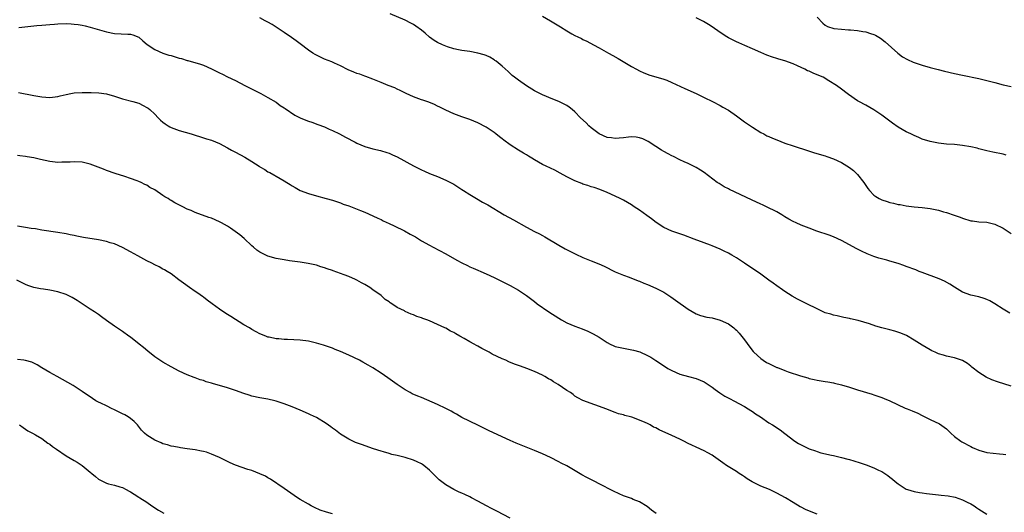
# Model space of a CAD drawing. Units: inches. Extents: x 2598000 to 2601000, y 1536000 to 1539000.
# Drawn here: x 2598602 to 2598845, y 1536631 to 1536753 of the extents above; entities that cross this region are included whole.
import ezdxf

# ---------------------------------------------------------------- set-up
doc = ezdxf.new("R2010")
doc.units = ezdxf.units.IN
doc.header["$MEASUREMENT"] = 0
doc.layers.add('LD25981536_10ft', color=102, linetype='Continuous')

msp = doc.modelspace()

# ---------------------------------------------------------------- linework, layer by layer
at = {"layer": 'LD25981536_10ft'}
for points, elevation in [([(2598847, 1536662.6), (2598843.65, 1536663.65), (2598842.19, 1536664.19), (2598840.83, 1536664.83), (2598839, 1536665.97), (2598837.31, 1536667.31), (2598837, 1536667.57), (2598836.17, 1536668.17), (2598835, 1536668.93), (2598833, 1536669.64), (2598831, 1536670.03), (2598830.23, 1536670.23), (2598829, 1536670.61), (2598828.18, 1536671), (2598827.36, 1536671.36), (2598827, 1536671.55), (2598825, 1536672.73), (2598823, 1536674), (2598821.1, 1536675.1), (2598819.73, 1536675.73), (2598818.23, 1536676.23), (2598817, 1536676.51), (2598816.62, 1536676.62), (2598815, 1536677.01), (2598813.48, 1536677.48), (2598811.98, 1536678.02), (2598809.16, 1536678.85), (2598807.25, 1536679.25), (2598807, 1536679.35), (2598805.6, 1536679.6), (2598803.97, 1536679.97), (2598803, 1536680.15), (2598802.38, 1536680.38), (2598801, 1536680.78), (2598799, 1536681.69), (2598796.43, 1536683), (2598794.12, 1536684.12), (2598792.83, 1536684.83), (2598791, 1536685.98), (2598790.42, 1536686.42), (2598789, 1536687.4), (2598788.1, 1536688.1), (2598787, 1536688.85), (2598785, 1536690.27), (2598781, 1536693.04), (2598779, 1536694.32), (2598777.83, 1536695), (2598777, 1536695.46), (2598775.96, 1536695.96), (2598775, 1536696.45), (2598773, 1536697.28), (2598772.53, 1536697.47), (2598771, 1536698.02), (2598768.51, 1536699), (2598765.96, 1536699.96), (2598765, 1536700.27), (2598762.98, 1536700.98), (2598761, 1536701.88), (2598759.11, 1536703.11), (2598757.96, 1536703.96), (2598756.83, 1536704.83), (2598755, 1536706.12), (2598753.66, 1536707), (2598753, 1536707.46), (2598752.04, 1536708.04), (2598751, 1536708.62), (2598750.18, 1536709), (2598749, 1536709.59), (2598747, 1536710.5), (2598745.21, 1536711.21), (2598743.73, 1536711.73), (2598743, 1536711.94), (2598742.24, 1536712.24), (2598741, 1536712.6), (2598740.73, 1536712.73), (2598739, 1536713.43), (2598737, 1536714.42), (2598735.32, 1536715.32), (2598734, 1536716), (2598731.92, 1536717), (2598731, 1536717.47), (2598729, 1536718.59), (2598728.32, 1536719), (2598727.51, 1536719.51), (2598727, 1536719.81), (2598726.27, 1536720.27), (2598725, 1536721.02), (2598723, 1536722.29), (2598721.43, 1536723.43), (2598721, 1536723.78), (2598720.3, 1536724.3), (2598719.43, 1536725), (2598719, 1536725.33), (2598717, 1536726.65), (2598715, 1536727.72), (2598713, 1536728.54), (2598711, 1536729.22), (2598709.68, 1536729.68), (2598709, 1536729.95), (2598707, 1536730.84), (2598705.59, 1536731.59), (2598705, 1536731.85), (2598704.25, 1536732.25), (2598702.83, 1536732.83), (2598701.37, 1536733.37), (2598701, 1536733.47), (2598699, 1536734.2), (2598697.23, 1536735), (2598695.75, 1536735.75), (2598695, 1536736.1), (2598694.38, 1536736.38), (2598692.75, 1536737), (2598691, 1536737.73), (2598689.78, 1536738.22), (2598689, 1536738.57), (2598687.24, 1536739.24), (2598687, 1536739.29), (2598685.75, 1536739.75), (2598685, 1536739.98), (2598684.27, 1536740.27), (2598682.89, 1536740.89), (2598681, 1536741.83), (2598679.49, 1536742.51), (2598678.8, 1536742.8), (2598677, 1536743.52), (2598676, 1536744), (2598675, 1536744.47), (2598674.66, 1536744.66), (2598674.11, 1536745), (2598673, 1536745.75), (2598671, 1536747.25), (2598670.01, 1536748.01), (2598668.85, 1536748.85), (2598667, 1536750.12), (2598665, 1536751.44), (2598664.03, 1536752.03), (2598663, 1536752.67), (2598662.33, 1536753), (2598661, 1536753.71)], 7310), ([(2598846.69, 1536680.69), (2598845, 1536681.65), (2598843, 1536682.95), (2598841.71, 1536683.71), (2598841, 1536684.07), (2598840.31, 1536684.32), (2598839, 1536684.67), (2598837, 1536685.08), (2598835, 1536685.85), (2598833, 1536687.08), (2598831.84, 1536687.84), (2598830.55, 1536688.55), (2598829.17, 1536689.17), (2598825, 1536690.7), (2598824.23, 1536691), (2598823.37, 1536691.37), (2598821, 1536692.24), (2598820.42, 1536692.42), (2598819, 1536692.92), (2598817, 1536693.54), (2598816.24, 1536693.76), (2598814.29, 1536694.29), (2598813, 1536694.71), (2598811.33, 1536695.33), (2598809.96, 1536695.96), (2598808.65, 1536696.65), (2598807, 1536697.58), (2598805, 1536698.66), (2598803, 1536699.55), (2598801.94, 1536699.94), (2598798.94, 1536700.94), (2598797, 1536701.65), (2598795, 1536702.43), (2598793.78, 1536703), (2598793, 1536703.35), (2598791.95, 1536703.95), (2598791, 1536704.52), (2598790.27, 1536705), (2598789, 1536705.73), (2598786.43, 1536707), (2598785.45, 1536707.45), (2598785, 1536707.64), (2598782.7, 1536708.7), (2598777.27, 1536711.27), (2598777, 1536711.41), (2598775.94, 1536711.94), (2598775, 1536712.53), (2598774.7, 1536712.7), (2598774.25, 1536713), (2598771, 1536715.48), (2598770.07, 1536716.07), (2598769, 1536716.71), (2598767, 1536717.65), (2598766.07, 1536718.07), (2598765, 1536718.58), (2598763.41, 1536719.41), (2598763, 1536719.6), (2598762.11, 1536720.11), (2598761, 1536720.64), (2598760.45, 1536721), (2598759, 1536721.92), (2598757.16, 1536723.16), (2598755.8, 1536723.8), (2598755, 1536724.07), (2598754.19, 1536724.19), (2598753, 1536724.3), (2598752.23, 1536724.23), (2598751, 1536724.06), (2598749.99, 1536723.99), (2598749, 1536723.86), (2598748.03, 1536724.03), (2598747, 1536724.14), (2598745, 1536724.99), (2598743, 1536726.52), (2598742.43, 1536727), (2598741.75, 1536727.75), (2598740.39, 1536729), (2598739, 1536730.44), (2598738.29, 1536731), (2598737.61, 1536731.61), (2598737, 1536732.03), (2598736.37, 1536732.37), (2598735, 1536733.02), (2598733.56, 1536733.56), (2598731, 1536734.64), (2598730.28, 1536735), (2598729, 1536735.68), (2598727, 1536736.88), (2598725, 1536738.29), (2598724.08, 1536739), (2598723.49, 1536739.49), (2598723, 1536739.93), (2598722.46, 1536740.46), (2598721, 1536741.76), (2598719.48, 1536743), (2598719.2, 1536743.2), (2598719, 1536743.33), (2598717.95, 1536743.95), (2598717, 1536744.39), (2598716.56, 1536744.56), (2598715, 1536745), (2598713, 1536745.35), (2598711, 1536745.64), (2598710.21, 1536745.79), (2598709, 1536746.06), (2598707.49, 1536746.51), (2598707, 1536746.67), (2598706.21, 1536747), (2598705, 1536747.61), (2598704.15, 1536748.15), (2598702.96, 1536748.96), (2598701.9, 1536749.9), (2598701, 1536750.67), (2598699.65, 1536751.65), (2598699, 1536752.08), (2598698.41, 1536752.41), (2598697, 1536753.12), (2598693.28, 1536754.72)], 7320), ([(2598731, 1536754.12), (2598732.95, 1536753), (2598734.23, 1536752.23), (2598735, 1536751.71), (2598735.45, 1536751.45), (2598737, 1536750.47), (2598738.23, 1536749.77), (2598739, 1536749.35), (2598739.69, 1536749), (2598740.59, 1536748.59), (2598741, 1536748.36), (2598741.93, 1536747.93), (2598743.63, 1536747), (2598745, 1536746.31), (2598747.33, 1536745), (2598748.42, 1536744.42), (2598749.69, 1536743.69), (2598753, 1536741.69), (2598754.26, 1536741), (2598755, 1536740.57), (2598756.07, 1536740.07), (2598757.51, 1536739.51), (2598759, 1536739.12), (2598761, 1536738.54), (2598761.73, 1536738.27), (2598763, 1536737.76), (2598766.23, 1536736.23), (2598769, 1536734.97), (2598771, 1536734.02), (2598773.03, 1536733.03), (2598775, 1536732), (2598775.65, 1536731.65), (2598777, 1536730.84), (2598779, 1536729.51), (2598779.71, 1536729), (2598781, 1536728.03), (2598782.5, 1536727), (2598783, 1536726.63), (2598785, 1536725.37), (2598785.74, 1536725), (2598786.55, 1536724.55), (2598787, 1536724.35), (2598787.94, 1536723.94), (2598789, 1536723.5), (2598791, 1536722.74), (2598793, 1536722.06), (2598796.81, 1536720.81), (2598798.34, 1536720.34), (2598801, 1536719.55), (2598801.41, 1536719.41), (2598803, 1536718.83), (2598805, 1536717.89), (2598807, 1536716.7), (2598807.95, 1536715.95), (2598809, 1536714.97), (2598810.52, 1536713), (2598810.72, 1536712.72), (2598811, 1536712.28), (2598811.52, 1536711.52), (2598811.9, 1536711), (2598813, 1536709.86), (2598813.5, 1536709.5), (2598814.36, 1536709), (2598815, 1536708.7), (2598816.31, 1536708.31), (2598817, 1536708.06), (2598817.88, 1536707.88), (2598819, 1536707.57), (2598819.5, 1536707.5), (2598821, 1536707.21), (2598823, 1536707), (2598825, 1536706.83), (2598827, 1536706.53), (2598829, 1536706.1), (2598830.25, 1536705.75), (2598831, 1536705.56), (2598832.93, 1536704.93), (2598834.38, 1536704.38), (2598835, 1536704.13), (2598837, 1536703.53), (2598837.46, 1536703.46), (2598839, 1536703.27), (2598841, 1536703.14), (2598843, 1536702.69), (2598845, 1536701.72), (2598847, 1536700.4)], 7330), ([(2598845.76, 1536719.76), (2598845, 1536719.98), (2598842.48, 1536720.48), (2598841, 1536720.81), (2598839, 1536721.34), (2598838.56, 1536721.44), (2598837, 1536721.83), (2598835, 1536722.17), (2598833, 1536722.36), (2598831, 1536722.48), (2598829, 1536722.68), (2598827, 1536723.09), (2598825, 1536723.74), (2598824.14, 1536724.14), (2598823, 1536724.59), (2598822.18, 1536725), (2598821, 1536725.54), (2598819, 1536726.66), (2598817.62, 1536727.62), (2598815, 1536729.63), (2598813, 1536730.96), (2598811, 1536732.09), (2598809.33, 1536733), (2598809, 1536733.21), (2598806.74, 1536734.74), (2598806.37, 1536735), (2598805, 1536736.04), (2598803.79, 1536737), (2598801.84, 1536738.16), (2598800.47, 1536739), (2598799.43, 1536739.43), (2598798, 1536740), (2598797, 1536740.51), (2598796.62, 1536740.62), (2598795.92, 1536741), (2598795, 1536741.43), (2598794.15, 1536741.86), (2598793, 1536742.3), (2598791, 1536743.05), (2598789.47, 1536743.47), (2598789, 1536743.64), (2598787.96, 1536743.96), (2598786.5, 1536744.5), (2598785, 1536745.15), (2598783, 1536746.07), (2598781.09, 1536746.91), (2598779.55, 1536747.55), (2598779, 1536747.79), (2598777, 1536748.78), (2598776.63, 1536749), (2598775, 1536750.05), (2598773, 1536751.47), (2598772.09, 1536752.09), (2598770.84, 1536752.84), (2598769, 1536753.72)], 7340), ([(2598799, 1536753.89), (2598800.39, 1536752.39), (2598801, 1536751.87), (2598801.56, 1536751.56), (2598803.11, 1536751.11), (2598805, 1536750.91), (2598806.75, 1536750.75), (2598807.27, 1536750.73), (2598809, 1536750.55), (2598810.32, 1536750.32), (2598811, 1536750.22), (2598812.16, 1536749.84), (2598813, 1536749.59), (2598813.41, 1536749.41), (2598814.67, 1536748.67), (2598815.81, 1536747.81), (2598818.95, 1536744.95), (2598820.1, 1536744.1), (2598821.37, 1536743.37), (2598822.75, 1536742.75), (2598825, 1536741.97), (2598827, 1536741.41), (2598828.92, 1536740.92), (2598830.53, 1536740.53), (2598833, 1536739.97), (2598835, 1536739.53), (2598839, 1536738.69), (2598841, 1536738.23), (2598843, 1536737.72), (2598845, 1536737.18), (2598847, 1536736.7)], 7350), ([(2598601.29, 1536751.29), (2598605, 1536751.71), (2598605.79, 1536751.79), (2598607, 1536751.87), (2598607.97, 1536751.97), (2598609, 1536752.03), (2598610.15, 1536752.15), (2598611, 1536752.21), (2598613, 1536752.3), (2598614.24, 1536752.24), (2598615, 1536752.19), (2598616.04, 1536752.04), (2598617, 1536751.88), (2598617.72, 1536751.72), (2598619, 1536751.42), (2598623, 1536750.27), (2598625, 1536749.87), (2598628.32, 1536749.68), (2598629, 1536749.68), (2598629.54, 1536749.54), (2598631, 1536748.92), (2598632.04, 1536748.04), (2598633.13, 1536747.13), (2598635, 1536745.9), (2598637, 1536745.01), (2598638.49, 1536744.49), (2598639, 1536744.36), (2598640.04, 1536744.04), (2598641, 1536743.78), (2598641.62, 1536743.62), (2598643, 1536743.2), (2598643.17, 1536743.17), (2598646.28, 1536742.28), (2598647, 1536741.98), (2598649, 1536741.07), (2598651, 1536740.11), (2598651.77, 1536739.77), (2598653, 1536739.16), (2598655, 1536738.22), (2598657.28, 1536737), (2598661.27, 1536735), (2598663, 1536734.02), (2598665, 1536732.82), (2598666.03, 1536732.03), (2598667, 1536731.46), (2598667.25, 1536731.25), (2598669.64, 1536729.64), (2598670.95, 1536728.95), (2598672.37, 1536728.37), (2598673, 1536728.13), (2598673.88, 1536727.88), (2598675.37, 1536727.37), (2598677, 1536726.75), (2598678.19, 1536726.19), (2598679, 1536725.85), (2598680.75, 1536725), (2598682.21, 1536724.21), (2598684.56, 1536723), (2598685, 1536722.75), (2598687, 1536721.87), (2598689, 1536721.28), (2598690.86, 1536720.86), (2598692.41, 1536720.41), (2598693, 1536720.2), (2598693.84, 1536719.84), (2598695, 1536719.31), (2598699, 1536717.11), (2598701, 1536716.12), (2598701.79, 1536715.79), (2598703, 1536715.22), (2598705, 1536714.43), (2598707, 1536713.6), (2598709, 1536712.59), (2598711, 1536711.29), (2598711.41, 1536711), (2598713, 1536709.98), (2598714.62, 1536709), (2598716.15, 1536708.15), (2598717.42, 1536707.42), (2598721.5, 1536705), (2598723.77, 1536703.77), (2598727, 1536701.97), (2598729, 1536700.88), (2598730.26, 1536700.26), (2598731, 1536699.84), (2598731.57, 1536699.57), (2598735, 1536697.5), (2598736.59, 1536696.6), (2598737.9, 1536695.9), (2598739.23, 1536695.23), (2598741, 1536694.41), (2598743, 1536693.61), (2598744.89, 1536692.89), (2598746.26, 1536692.26), (2598749, 1536690.87), (2598751, 1536690.07), (2598752.45, 1536689.55), (2598754.67, 1536688.67), (2598755, 1536688.55), (2598756.08, 1536688.08), (2598757, 1536687.73), (2598759, 1536686.87), (2598761, 1536685.82), (2598762.73, 1536684.73), (2598763.9, 1536683.9), (2598767, 1536681.66), (2598769, 1536680.53), (2598770.11, 1536680.11), (2598771.7, 1536679.7), (2598773, 1536679.49), (2598775, 1536678.94), (2598777, 1536678), (2598778.34, 1536677), (2598778.71, 1536676.71), (2598779, 1536676.44), (2598779.69, 1536675.68), (2598781, 1536674.04), (2598782.27, 1536672.27), (2598783.16, 1536671.16), (2598783.3, 1536671), (2598785, 1536669.42), (2598785.59, 1536669), (2598786.47, 1536668.47), (2598787, 1536668.17), (2598787.82, 1536667.82), (2598789, 1536667.25), (2598789.19, 1536667.19), (2598791, 1536666.48), (2598791.82, 1536666.18), (2598794.83, 1536665.17), (2598796.65, 1536664.65), (2598797, 1536664.53), (2598798.27, 1536664.27), (2598799, 1536664.1), (2598801, 1536663.76), (2598801.63, 1536663.63), (2598803, 1536663.39), (2598803.31, 1536663.31), (2598805, 1536662.94), (2598807, 1536662.37), (2598809, 1536661.72), (2598812.59, 1536660.59), (2598813, 1536660.48), (2598815, 1536659.81), (2598815.58, 1536659.58), (2598817, 1536658.96), (2598820.81, 1536657.19), (2598821.25, 1536657), (2598822.5, 1536656.5), (2598823.88, 1536655.88), (2598825, 1536655.36), (2598825.66, 1536655), (2598827, 1536654.32), (2598829.24, 1536653.24), (2598830.43, 1536652.43), (2598831, 1536652.01), (2598832.06, 1536651), (2598833, 1536650.18), (2598834.55, 1536649), (2598834.82, 1536648.82), (2598837, 1536647.65), (2598837.46, 1536647.46), (2598839, 1536646.76), (2598841, 1536646.22), (2598844.14, 1536645.86), (2598845, 1536645.79), (2598845.72, 1536645.72)], 7300), ([(2598601.21, 1536735.21), (2598605, 1536734.49), (2598607, 1536734.17), (2598609, 1536734.05), (2598611, 1536734.28), (2598611.59, 1536734.41), (2598613, 1536734.78), (2598614.18, 1536735), (2598615, 1536735.14), (2598617, 1536735.22), (2598619.22, 1536735.22), (2598621.15, 1536735.15), (2598623, 1536734.88), (2598625, 1536734.31), (2598627, 1536733.67), (2598629.57, 1536733), (2598631, 1536732.57), (2598632.06, 1536732.06), (2598633, 1536731.56), (2598633.33, 1536731.33), (2598633.73, 1536731), (2598635, 1536729.86), (2598635.83, 1536729), (2598636.43, 1536728.43), (2598637, 1536727.91), (2598637.52, 1536727.52), (2598638.31, 1536727), (2598638.74, 1536726.74), (2598639, 1536726.61), (2598641, 1536725.88), (2598643.96, 1536725), (2598645, 1536724.68), (2598646.26, 1536724.26), (2598647, 1536724.05), (2598647.78, 1536723.78), (2598649, 1536723.43), (2598651, 1536722.62), (2598653, 1536721.57), (2598653.99, 1536721), (2598654.64, 1536720.64), (2598655, 1536720.48), (2598657.24, 1536719.24), (2598659, 1536718.16), (2598660.84, 1536717), (2598661, 1536716.88), (2598662.19, 1536716.19), (2598663, 1536715.65), (2598663.44, 1536715.44), (2598666.05, 1536713.95), (2598667, 1536713.43), (2598667.71, 1536713), (2598668.5, 1536712.5), (2598669, 1536712.15), (2598669.74, 1536711.74), (2598671, 1536711.01), (2598673, 1536710.23), (2598675, 1536709.65), (2598677.42, 1536709), (2598679, 1536708.6), (2598680.19, 1536708.19), (2598681, 1536707.94), (2598681.65, 1536707.65), (2598683, 1536707.18), (2598685.93, 1536706.07), (2598687, 1536705.63), (2598689, 1536704.75), (2598690.18, 1536704.18), (2598691, 1536703.81), (2598691.54, 1536703.54), (2598693, 1536702.85), (2598694.23, 1536702.23), (2598696.8, 1536701), (2598698.24, 1536700.24), (2598699, 1536699.78), (2598699.51, 1536699.51), (2598701, 1536698.59), (2598703, 1536697.46), (2598703.93, 1536697), (2598707, 1536695.33), (2598709.75, 1536693.75), (2598711, 1536693.11), (2598712.44, 1536692.44), (2598713, 1536692.16), (2598713.83, 1536691.83), (2598715, 1536691.28), (2598715.67, 1536691), (2598717, 1536690.38), (2598719, 1536689.48), (2598720.66, 1536688.66), (2598721, 1536688.52), (2598721.98, 1536687.98), (2598723, 1536687.51), (2598725, 1536686.37), (2598727, 1536685.01), (2598729, 1536683.56), (2598729.69, 1536683), (2598732.52, 1536681), (2598735, 1536679.4), (2598735.67, 1536679), (2598737, 1536678.28), (2598739, 1536677.41), (2598740.76, 1536676.76), (2598742.2, 1536676.2), (2598743.56, 1536675.56), (2598745, 1536674.71), (2598747, 1536673.39), (2598747.7, 1536673), (2598748.6, 1536672.6), (2598749, 1536672.44), (2598750.17, 1536672.17), (2598751, 1536671.97), (2598751.87, 1536671.87), (2598753.54, 1536671.54), (2598755.09, 1536671.09), (2598757, 1536670.19), (2598757.76, 1536669.76), (2598759, 1536668.91), (2598760.18, 1536668.18), (2598761, 1536667.61), (2598761.39, 1536667.39), (2598762.01, 1536667), (2598763, 1536666.46), (2598765, 1536665.59), (2598767.12, 1536665), (2598769, 1536664.53), (2598771, 1536663.66), (2598773, 1536662.34), (2598773.74, 1536661.74), (2598774.92, 1536660.92), (2598776.12, 1536660.12), (2598777.43, 1536659.43), (2598778.31, 1536659), (2598781, 1536657.55), (2598781.93, 1536657), (2598782.57, 1536656.57), (2598783, 1536656.31), (2598783.75, 1536655.75), (2598784.91, 1536655), (2598787, 1536653.55), (2598787.9, 1536653), (2598789.79, 1536651.79), (2598791, 1536650.9), (2598793.47, 1536649), (2598794.4, 1536648.4), (2598795, 1536648.07), (2598797, 1536647.1), (2598798.57, 1536646.57), (2598799, 1536646.4), (2598799.88, 1536646.12), (2598802.51, 1536645.49), (2598803, 1536645.41), (2598805, 1536644.99), (2598806.57, 1536644.57), (2598807, 1536644.47), (2598808.1, 1536644.1), (2598809.63, 1536643.63), (2598811.13, 1536643.13), (2598813, 1536642.43), (2598814.17, 1536641.83), (2598815, 1536641.45), (2598815.7, 1536641), (2598816.49, 1536640.49), (2598817, 1536640.08), (2598817.62, 1536639.62), (2598818.32, 1536639), (2598819, 1536638.47), (2598821, 1536637.13), (2598821.35, 1536637), (2598823, 1536636.52), (2598824.28, 1536636.28), (2598825, 1536636.2), (2598826.03, 1536636.03), (2598829, 1536635.72), (2598829.66, 1536635.66), (2598831.43, 1536635.43), (2598833.11, 1536635.11), (2598835, 1536634.48), (2598836.08, 1536633.92), (2598837, 1536633.49), (2598837.84, 1536633), (2598838.54, 1536632.54), (2598839, 1536632.18), (2598841, 1536630.91)], 7290), ([(2598798.97, 1536630.97), (2598797.49, 1536631.49), (2598796.09, 1536632.09), (2598795, 1536632.67), (2598794.78, 1536632.78), (2598793, 1536633.82), (2598791.11, 1536635), (2598789, 1536636.11), (2598787.14, 1536637), (2598785, 1536637.86), (2598782.9, 1536638.91), (2598781.65, 1536639.65), (2598781, 1536640.13), (2598780.46, 1536640.46), (2598779.64, 1536641), (2598779, 1536641.46), (2598776.55, 1536643), (2598775.62, 1536643.62), (2598773.28, 1536645.28), (2598773, 1536645.5), (2598771.88, 1536646.12), (2598771, 1536646.63), (2598769, 1536647.5), (2598767.98, 1536647.98), (2598767, 1536648.45), (2598765.97, 1536649), (2598765, 1536649.49), (2598763, 1536650.43), (2598759.83, 1536651.83), (2598759, 1536652.3), (2598758.49, 1536652.49), (2598757.63, 1536653), (2598757, 1536653.33), (2598756.39, 1536653.61), (2598755, 1536654.18), (2598753.1, 1536654.9), (2598752.74, 1536655), (2598751.33, 1536655.33), (2598751, 1536655.48), (2598749.77, 1536655.77), (2598749, 1536656.09), (2598748.33, 1536656.33), (2598746.91, 1536656.91), (2598741, 1536659.04), (2598739.73, 1536659.73), (2598739, 1536660.16), (2598738.55, 1536660.55), (2598737.88, 1536661), (2598737, 1536661.55), (2598734.87, 1536663), (2598733.69, 1536663.69), (2598733, 1536664.13), (2598732.44, 1536664.44), (2598731.58, 1536665), (2598731, 1536665.32), (2598729, 1536666.24), (2598727.06, 1536667), (2598725.53, 1536667.53), (2598724.07, 1536668.07), (2598722.65, 1536668.65), (2598721.92, 1536669), (2598721, 1536669.38), (2598718.54, 1536670.54), (2598717.75, 1536671), (2598715.93, 1536671.93), (2598715, 1536672.47), (2598714.64, 1536672.64), (2598714.07, 1536673), (2598713, 1536673.59), (2598711.58, 1536674.42), (2598710.53, 1536675), (2598709.52, 1536675.52), (2598709, 1536675.85), (2598708.21, 1536676.21), (2598707, 1536676.92), (2598706.83, 1536677), (2598705, 1536677.87), (2598703, 1536678.73), (2598702.33, 1536679), (2598701.36, 1536679.36), (2598701, 1536679.5), (2598699.87, 1536679.87), (2598699, 1536680.26), (2598698.43, 1536680.43), (2598697, 1536681.09), (2598696.8, 1536681.2), (2598695, 1536682.08), (2598693.65, 1536683), (2598693.25, 1536683.25), (2598693, 1536683.44), (2598692.06, 1536684.06), (2598691.01, 1536685), (2598689, 1536686.47), (2598688.23, 1536687), (2598687, 1536687.77), (2598686.18, 1536688.18), (2598685, 1536688.85), (2598684.68, 1536689), (2598683, 1536689.69), (2598681.86, 1536690.14), (2598681, 1536690.44), (2598679.14, 1536691.14), (2598679, 1536691.2), (2598677.63, 1536691.63), (2598677, 1536691.91), (2598676.13, 1536692.13), (2598675, 1536692.5), (2598672.95, 1536692.95), (2598671, 1536693.27), (2598668.37, 1536693.63), (2598667, 1536693.83), (2598666, 1536694), (2598665, 1536694.2), (2598663, 1536694.76), (2598662.83, 1536694.83), (2598661.47, 1536695.47), (2598661, 1536695.71), (2598660.26, 1536696.26), (2598659.39, 1536697), (2598659, 1536697.32), (2598657.12, 1536699.12), (2598656.03, 1536700.03), (2598654.89, 1536700.89), (2598653.7, 1536701.7), (2598653, 1536702.15), (2598651.52, 1536703), (2598651, 1536703.28), (2598649, 1536704.14), (2598648.35, 1536704.35), (2598645, 1536705.58), (2598643.96, 1536706.04), (2598643, 1536706.42), (2598641.89, 1536707), (2598641.27, 1536707.27), (2598639.93, 1536707.93), (2598639, 1536708.55), (2598638.72, 1536708.72), (2598638.33, 1536709), (2598637.45, 1536709.45), (2598637, 1536709.77), (2598635, 1536711.13), (2598633.78, 1536711.78), (2598633, 1536712.3), (2598632.51, 1536712.51), (2598631.58, 1536713), (2598631, 1536713.25), (2598630.6, 1536713.4), (2598629, 1536713.94), (2598627.56, 1536714.44), (2598625.19, 1536715.19), (2598623, 1536715.96), (2598622.27, 1536716.27), (2598619, 1536717.55), (2598618.32, 1536717.68), (2598617, 1536718), (2598615, 1536718.08), (2598614.02, 1536718.02), (2598613, 1536718), (2598612, 1536718), (2598611, 1536717.96), (2598609, 1536718.14), (2598606.64, 1536718.64), (2598605.33, 1536719), (2598605, 1536719.07), (2598603.35, 1536719.35), (2598603, 1536719.44), (2598601.58, 1536719.58), (2598601, 1536719.68)], 7280), ([(2598759.09, 1536631.1), (2598757.96, 1536631.96), (2598756.85, 1536632.85), (2598755, 1536633.97), (2598753.41, 1536634.59), (2598753, 1536634.77), (2598751, 1536635.51), (2598749.95, 1536635.95), (2598748.59, 1536636.59), (2598745, 1536638.44), (2598743.95, 1536639), (2598741.99, 1536639.99), (2598740.69, 1536640.69), (2598737, 1536642.85), (2598735.59, 1536643.59), (2598735, 1536643.92), (2598732.95, 1536644.95), (2598731, 1536645.86), (2598729, 1536646.71), (2598724.49, 1536648.49), (2598723, 1536649.14), (2598721, 1536650.03), (2598717.62, 1536651.62), (2598714.97, 1536652.97), (2598711, 1536654.85), (2598709.64, 1536655.64), (2598709, 1536655.98), (2598708.38, 1536656.38), (2598707, 1536657.11), (2598705, 1536658.07), (2598701, 1536659.79), (2598700.13, 1536660.13), (2598698.74, 1536660.74), (2598698.23, 1536661), (2598697, 1536661.67), (2598695.01, 1536663.01), (2598693.84, 1536663.84), (2598692.69, 1536664.69), (2598691, 1536665.85), (2598689, 1536667.13), (2598687.83, 1536667.83), (2598686.53, 1536668.53), (2598685.64, 1536669), (2598683, 1536670.28), (2598681, 1536671.2), (2598679.68, 1536671.68), (2598679, 1536671.96), (2598676.73, 1536672.73), (2598675, 1536673.24), (2598673, 1536673.69), (2598671, 1536673.94), (2598667.86, 1536674.14), (2598667, 1536674.16), (2598665.72, 1536674.28), (2598665, 1536674.31), (2598663.29, 1536674.71), (2598663, 1536674.76), (2598662.45, 1536675), (2598661, 1536675.58), (2598660.08, 1536676.08), (2598659, 1536676.65), (2598658.44, 1536677), (2598657, 1536677.81), (2598653.81, 1536679.81), (2598652.59, 1536680.59), (2598651, 1536681.68), (2598649.16, 1536683), (2598647.91, 1536683.91), (2598647, 1536684.62), (2598646.77, 1536684.77), (2598645.6, 1536685.6), (2598645, 1536686.05), (2598643.59, 1536687), (2598642.07, 1536688.07), (2598640.93, 1536688.93), (2598639, 1536690.35), (2598638.01, 1536691), (2598637.38, 1536691.38), (2598637, 1536691.57), (2598636.09, 1536692.09), (2598635, 1536692.61), (2598634.28, 1536693), (2598633, 1536693.62), (2598630.81, 1536694.81), (2598629, 1536695.86), (2598627, 1536696.94), (2598625, 1536697.79), (2598623.91, 1536698.09), (2598623, 1536698.36), (2598621, 1536698.76), (2598617.35, 1536699.35), (2598615.67, 1536699.67), (2598615, 1536699.84), (2598614.04, 1536700.04), (2598613, 1536700.28), (2598611, 1536700.65), (2598607, 1536701.21), (2598605.48, 1536701.48), (2598604.38, 1536701.62), (2598603, 1536701.88), (2598601, 1536702.18)], 7270), ([(2598723, 1536629.97), (2598719.64, 1536631.64), (2598718.32, 1536632.32), (2598717.13, 1536633), (2598715, 1536634.14), (2598713.43, 1536635), (2598713, 1536635.21), (2598711.76, 1536635.76), (2598711, 1536636.12), (2598710.38, 1536636.38), (2598709.03, 1536637.03), (2598707, 1536638.15), (2598705.4, 1536639.4), (2598704.38, 1536640.38), (2598703.82, 1536641), (2598703, 1536641.78), (2598701.56, 1536643), (2598701.24, 1536643.24), (2598701, 1536643.38), (2598699.92, 1536643.92), (2598699, 1536644.29), (2598697, 1536644.92), (2598695, 1536645.44), (2598693.7, 1536645.7), (2598693, 1536645.95), (2598691.64, 1536646.36), (2598691, 1536646.51), (2598689.12, 1536647.12), (2598686.14, 1536648.14), (2598684.7, 1536648.7), (2598683, 1536649.5), (2598681, 1536650.75), (2598679.71, 1536651.71), (2598679, 1536652.19), (2598678.54, 1536652.54), (2598677.37, 1536653.37), (2598675, 1536654.81), (2598673.54, 1536655.54), (2598673, 1536655.79), (2598671, 1536656.66), (2598669, 1536657.49), (2598667, 1536658.25), (2598665, 1536658.92), (2598664.68, 1536659), (2598663, 1536659.39), (2598661, 1536659.75), (2598659, 1536660.16), (2598658.36, 1536660.36), (2598657, 1536660.79), (2598655, 1536661.55), (2598653, 1536662.2), (2598649.23, 1536663.23), (2598649, 1536663.31), (2598647.69, 1536663.69), (2598647, 1536663.96), (2598646.19, 1536664.19), (2598645, 1536664.66), (2598644.74, 1536664.74), (2598643, 1536665.44), (2598641, 1536666.34), (2598639, 1536667.4), (2598637, 1536668.57), (2598635, 1536669.88), (2598633.24, 1536671.24), (2598632.15, 1536672.15), (2598631.08, 1536673), (2598629, 1536674.69), (2598628.54, 1536675), (2598627, 1536676.12), (2598625, 1536677.46), (2598623, 1536678.87), (2598621.77, 1536679.77), (2598621, 1536680.3), (2598620.06, 1536681), (2598619, 1536681.67), (2598615.78, 1536683.78), (2598614.5, 1536684.5), (2598613, 1536685.24), (2598611, 1536685.94), (2598609, 1536686.35), (2598607.41, 1536686.59), (2598606.67, 1536686.67), (2598605.01, 1536687.01), (2598603.53, 1536687.53), (2598603, 1536687.75), (2598600.8, 1536688.8)], 7260), ([(2598679, 1536631.02), (2598677.46, 1536631.46), (2598675.96, 1536631.96), (2598674.55, 1536632.55), (2598673.66, 1536633), (2598673, 1536633.37), (2598671, 1536634.55), (2598670.28, 1536635), (2598669.52, 1536635.52), (2598667, 1536637.29), (2598663.61, 1536639.61), (2598663, 1536639.92), (2598662.35, 1536640.35), (2598660.95, 1536640.95), (2598659, 1536641.7), (2598658.01, 1536641.99), (2598655, 1536643.03), (2598653.67, 1536643.67), (2598653, 1536643.95), (2598652.31, 1536644.31), (2598651, 1536644.93), (2598649, 1536645.8), (2598647.76, 1536646.24), (2598647, 1536646.47), (2598646.54, 1536646.54), (2598645, 1536646.88), (2598643, 1536647.13), (2598641.37, 1536647.37), (2598641, 1536647.39), (2598639.7, 1536647.7), (2598639, 1536647.79), (2598638.1, 1536648.1), (2598637, 1536648.37), (2598636.57, 1536648.57), (2598635, 1536649.21), (2598633, 1536650.47), (2598632.39, 1536651), (2598631.72, 1536651.72), (2598630.72, 1536653), (2598629.88, 1536653.88), (2598629, 1536654.6), (2598628.39, 1536655), (2598627.52, 1536655.52), (2598627, 1536655.79), (2598626.15, 1536656.15), (2598625, 1536656.74), (2598624.8, 1536656.8), (2598624.4, 1536657), (2598623, 1536657.71), (2598621.6, 1536658.4), (2598621, 1536658.68), (2598620.37, 1536659), (2598619.54, 1536659.54), (2598617, 1536661.3), (2598614.74, 1536662.74), (2598610.79, 1536665), (2598609, 1536665.99), (2598607, 1536667.13), (2598605.86, 1536667.86), (2598604.5, 1536668.5), (2598603, 1536668.96), (2598602.56, 1536669), (2598601, 1536669.19)], 7250), ([(2598601.44, 1536653), (2598602.36, 1536652.36), (2598603, 1536652), (2598603.58, 1536651.58), (2598604.67, 1536651), (2598605.43, 1536650.57), (2598607, 1536649.62), (2598608.52, 1536648.52), (2598609, 1536648.25), (2598609.69, 1536647.69), (2598610.66, 1536647), (2598613, 1536645.4), (2598615, 1536644.17), (2598615.77, 1536643.77), (2598616.98, 1536643), (2598619, 1536641.32), (2598619.43, 1536641), (2598620.27, 1536640.27), (2598621, 1536639.59), (2598622.17, 1536639), (2598623, 1536638.61), (2598623.53, 1536638.47), (2598625, 1536638.12), (2598626.3, 1536637.7), (2598627, 1536637.5), (2598627.93, 1536637), (2598628.66, 1536636.66), (2598629, 1536636.47), (2598629.88, 1536635.88), (2598631, 1536635.18), (2598631.26, 1536635), (2598633, 1536633.88), (2598634.26, 1536633), (2598635.9, 1536631.9), (2598637.18, 1536631.18)], 7240)]:
    msp.add_lwpolyline(points, dxfattribs=dict(at, elevation=elevation))

doc.saveas('drawing.dxf')
